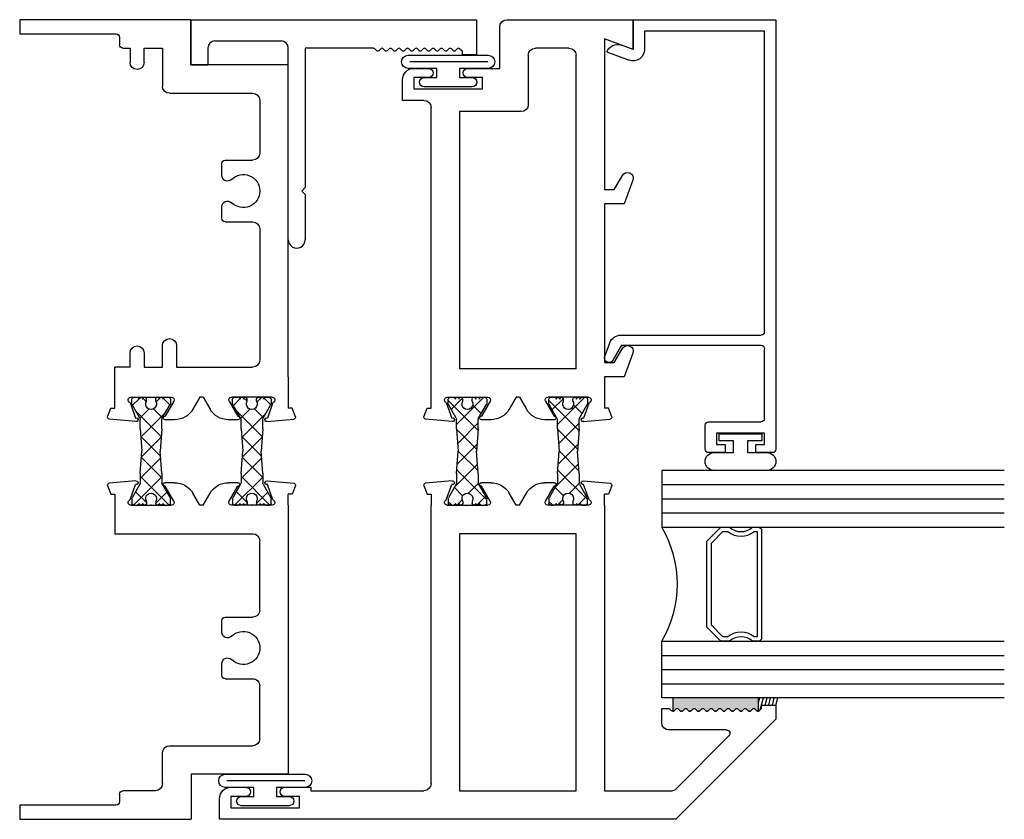
# Model space of a CAD drawing. Extents: x -27.8 to 26.4, y 9.7 to 58.6.
# Drawn here: x -17.9 to -13.5, y 15.2 to 18.7 of the extents above; entities that cross this region are included whole.
import ezdxf

# ---------------------------------------------------------------- set-up
doc = ezdxf.new("R2010")
doc.units = 0
doc.header["$LTSCALE"] = 0.3
doc.header["$MEASUREMENT"] = 0
doc.layers.get('0').update_dxf_attribs({"linetype": 'CONTINUOUS'})
for name, color, linetype in [('b680301$0$STRUT_12', 3, 'CONTINUOUS'), ('b680334$0$STRUT_12', 3, 'CONTINUOUS'), ('E680057$0$EXT_FRAME', 5, 'CONTINUOUS'), ('E680090$0$EXT_BEAD', 1, 'CONTINUOUS'), ('e681301$0$EXT_SASH', 6, 'CONTINUOUS'), ('e681325$0$EXT_FRAME', 5, 'CONTINUOUS'), ('e682301$0$EXT_SASH', 6, 'CONTINUOUS'), ('e682304$0$EXT_FRAME', 5, 'CONTINUOUS'), ('S68ou_ji1$0$GLASS', 86, 'CONTINUOUS'), ('S68ou_ji1$0$HARD_SEAL', 7, 'CONTINUOUS'), ('S68ou_ji1$0$IG_SPACER', 86, 'CONTINUOUS')]:
    doc.layers.add(name, color=color, linetype=linetype)

# ---------------------------------------------------------------- blocks, each defined once
blk = doc.blocks.new('e681325')
at = {"layer": 'e681325$0$EXT_FRAME'}
for p, q in [((-0.1062, 0.0664), (-0.0959, 0.1838)), ((-0.0854, 0.1905), (-0.0479, 0.1769)), ((-0.0479, 0.1769), (-0.0479, 0.1594)), ((0.0896, 0.1594), (-0.0479, 0.1594)), ((0.0896, 0.1594), (1.4556, 0.1594)), ((1.4556, 0.1594), (1.4556, -0.2666)), ((-0.0229, 0.0925), (-0.091, 0.0677)), ((0, 0.0886), (0, -0.0886)), ((0.1316, -0.3296), (0.1316, 0.0034)), ((0.7366, 0.0344), (0.1626, 0.0344)), ((0.7676, -0.1169), (0.7676, 0.0034)), ((1.0376, -0.1169), (1.0376, 0.0034)), ((1.2996, 0.0344), (1.0686, 0.0344)), ((1.3306, -0.3606), (1.3306, 0.0034)), ((-0.0984, -0.0618), (-0.0984, -0.1024)), ((-0.0177, -0.0988), (-0.0827, -0.0613)), ((0.7826, -0.1319), (0.8336, -0.1319)), ((0.9716, -0.1319), (1.0226, -0.1319)), ((0, -0.213), (-0.0519, -0.183)), ((0, -0.213), (0, -0.2281)), ((0, -0.2281), (-0.0519, -0.2581)), ((1.4556, -0.2666), (1.6526, -0.2666)), ((1.6526, -0.2666), (1.6526, -1.0166)), ((-0.0984, -0.3387), (-0.0984, -0.3793)), ((-0.0177, -0.3423), (-0.0827, -0.3798)), ((0.2256, -0.3296), (0.1316, -0.3296)), ((0, -0.5297), (0, -0.3525)), ((0.1316, -0.4716), (0.1316, -0.3916)), ((0.1316, -0.3916), (0.2256, -0.3916)), ((1.5276, -0.3916), (1.3616, -0.3916)), ((1.5276, -0.4716), (1.5276, -0.3916)), ((0.1936, -0.4716), (0.1316, -0.4716)), ((1.4656, -0.4716), (1.5276, -0.4716)), ((-0.1062, -0.5075), (-0.0959, -0.6249)), ((-0.0229, -0.5336), (-0.091, -0.5088)), ((0.1316, -0.5336), (0.1936, -0.5336)), ((0.1316, -0.5336), (0.1316, -0.6006)), ((1.5276, -0.5336), (1.4656, -0.5336)), ((1.5276, -0.5646), (1.5276, -0.5336)), ((-0.0479, -0.618), (-0.0479, -0.6006)), ((-0.0479, -0.6006), (0.1316, -0.6006)), ((1.5756, -0.5796), (1.5426, -0.5796)), ((1.5906, -1.0166), (1.5906, -0.5946)), ((-0.0854, -0.6316), (-0.0479, -0.618)), ((1.6526, -1.0166), (1.5906, -1.0166))]:
    blk.add_line(p, q, dxfattribs=at)
for centre, radius, start, end in [((-0.0881, 0.1831), 0.00787, 70, 175), ((-0.0118, 0.0886), 0.0118, 0, 160.5288), ((-0.0984, 0.065), 0.00787, 170, 20), ((0.1626, 0.0034), 0.031, 90, 180), ((0.7366, 0.0034), 0.031, 0, 90), ((0.9026, -0.0376), 0.0725, 314.929, 225.071), ((1.0686, 0.0034), 0.031, 90, 180), ((1.2996, 0.0034), 0.031, 0, 90), ((-0.0906, -0.0613), 0.00787, 360, 184.0113), ((-0.0054, -0.1024), 0.093, 180, 240), ((-0.0118, -0.0886), 0.0118, 240, 0), ((0.7826, -0.1169), 0.015, 180, 270), ((0.8336, -0.1067), 0.0252, 270, 45.071), ((0.9716, -0.1067), 0.0252, 134.929, 270), ((1.0226, -0.1169), 0.015, 270, 0), ((-0.0054, -0.3387), 0.093, 120, 180), ((-0.0118, -0.3525), 0.0118, 0, 120), ((0.2256, -0.3606), 0.031, 270, 90), ((-0.0906, -0.3798), 0.00787, 175.9887, 0), ((1.3616, -0.3606), 0.031, 180, 270), ((0.1936, -0.5026), 0.031, 270, 90), ((1.4656, -0.5026), 0.031, 90, 270), ((-0.0984, -0.5062), 0.00787, 340, 190), ((-0.0118, -0.5297), 0.0118, 199.4712, 0), ((1.5426, -0.5646), 0.015, 180, 270), ((1.5756, -0.5946), 0.015, 0, 90), ((-0.0881, -0.6242), 0.00787, 185, 290)]:
    blk.add_arc(centre, radius, start, end, dxfattribs=at)
blk = doc.blocks.new('e682304')
at = {"layer": 'e682304$0$EXT_FRAME'}
for p, q in [((0.0854, 0.1905), (0.0479, 0.1769)), ((0.0479, 0.1769), (0.0479, 0.1594)), ((0.1062, 0.0664), (0.0959, 0.1838)), ((-1.178, 0.1594), (-1.178, -0.2665)), ((0, 0.1594), (-1.178, 0.1594)), ((0, 0.1594), (0.0479, 0.1594)), ((0, 0.0886), (0, -0.0886)), ((0.0229, 0.0925), (0.091, 0.0677)), ((-1.053, -0.3605), (-1.053, 0.0035)), ((-1.022, 0.0345), (-0.791, 0.0345)), ((-0.76, -0.1168), (-0.76, 0.0035)), ((-0.49, -0.1168), (-0.49, 0.0035)), ((-0.459, 0.0345), (-0.156, 0.0345)), ((-0.125, -0.6006), (-0.125, 0.0035)), ((0.0177, -0.0988), (0.0827, -0.0613)), ((0.0984, -0.0618), (0.0984, -0.1024)), ((-0.745, -0.1318), (-0.694, -0.1318)), ((-0.556, -0.1318), (-0.505, -0.1318)), ((0, -0.213), (0.0519, -0.183)), ((0, -0.213), (0, -0.2281)), ((0, -0.2281), (0.0519, -0.2581)), ((-1.375, -1.0166), (-1.375, -0.2665)), ((-1.178, -0.2665), (-1.375, -0.2665)), ((0.0177, -0.3423), (0.0827, -0.3798)), ((0.0984, -0.3387), (0.0984, -0.3793)), ((0, -0.5297), (0, -0.3525)), ((-1.25, -0.4225), (-1.25, -0.5646)), ((-1.219, -0.3915), (-1.084, -0.3915)), ((0.0229, -0.5336), (0.091, -0.5088)), ((0.1062, -0.5075), (0.0959, -0.6249)), ((-1.313, -0.5946), (-1.313, -1.0166)), ((-1.265, -0.5796), (-1.298, -0.5796)), ((0.0479, -0.6006), (-0.125, -0.6006)), ((0.0479, -0.618), (0.0479, -0.6006)), ((0.0854, -0.6316), (0.0479, -0.618)), ((-1.313, -1.0166), (-1.375, -1.0166))]:
    blk.add_line(p, q, dxfattribs=at)
for centre, radius, start, end in [((0.0881, 0.1831), 0.00787, 5, 110), ((0.0118, 0.0886), 0.0118, 19.4712, 180), ((0.0984, 0.065), 0.00787, 160, 10), ((-1.022, 0.0035), 0.031, 90, 180), ((-0.791, 0.0035), 0.031, 360, 90), ((-0.625, -0.0375), 0.0725, 314.929, 225.071), ((-0.459, 0.0035), 0.031, 90, 180), ((-0.156, 0.0035), 0.031, 0, 90), ((0.0906, -0.0613), 0.00787, 355.9887, 180), ((-0.745, -0.1168), 0.015, 180, 270), ((-0.694, -0.1067), 0.0252, 270, 45.071), ((-0.556, -0.1067), 0.0252, 134.929, 270), ((-0.505, -0.1168), 0.015, 270, 0), ((0.0118, -0.0886), 0.0118, 180, 300), ((0.0054, -0.1024), 0.093, 300, 0), ((0.0054, -0.3387), 0.093, 0, 60), ((0.0118, -0.3525), 0.0118, 60, 180), ((-1.084, -0.3605), 0.031, 270, 0), ((0.0906, -0.3798), 0.00787, 180, 4.0113), ((-1.219, -0.4225), 0.031, 90, 180), ((0.0984, -0.5062), 0.00787, 350, 200), ((0.0118, -0.5297), 0.0118, 180, 340.5288), ((-1.298, -0.5946), 0.015, 90, 180), ((-1.265, -0.5646), 0.015, 270, 0), ((0.0881, -0.6242), 0.00787, 250, 355)]:
    blk.add_arc(centre, radius, start, end, dxfattribs=at)
blk = doc.blocks.new('b680334$0$STRUT_12')
at = {"layer": 'b680334$0$STRUT_12', "linetype": 'Continuous', "ltscale": 1.25}
h = blk.add_hatch(dxfattribs=at)
h.set_pattern_fill('NET', color=256, scale=0.5, angle=45, style=0)
h.paths.add_polyline_path([(-0.0165, 0.0205), (-0.008, 0.0205, 1), (-0.008, 0.0365, 1), (-0.008, 0.0525, 0.414214), (0, 0.0605), (0, 0.0765, 0.414214), (-0.008, 0.0845), (-0.0278, 0.0845, 0.131652), (-0.0318, 0.0834), (-0.094, 0.0475), (-0.138, 0.0475), (-0.2362, 0.04), (-0.3344, 0.0475), (-0.3752, 0.0475, -0.131652), (-0.3812, 0.0491), (-0.4406, 0.0834, 0.131652), (-0.4446, 0.0845), (-0.4644, 0.0845, 0.414214), (-0.4724, 0.0765), (-0.4724, 0.0605, 0.414214), (-0.4644, 0.0525, 1), (-0.4644, 0.0365, 1), (-0.4644, 0.0205), (-0.4559, 0.0205, -1.779511), (-0.4559, -0.0205), (-0.4644, -0.0205, 1), (-0.4644, -0.0365, 1), (-0.4644, -0.0525, 0.414214), (-0.4724, -0.0605), (-0.4724, -0.0765, 0.414214), (-0.4644, -0.0845), (-0.4446, -0.0845, 0.131652), (-0.4406, -0.0834), (-0.3812, -0.0491, -0.131652), (-0.3752, -0.0475), (-0.3344, -0.0475), (-0.2362, -0.04), (-0.138, -0.0475), (-0.094, -0.0475), (-0.0318, -0.0834, 0.131652), (-0.0278, -0.0845), (-0.008, -0.0845, 0.414214), (0, -0.0765), (0, -0.0605, 0.414214), (-0.008, -0.0525, 1), (-0.008, -0.0365, 1), (-0.008, -0.0205), (-0.0165, -0.0205, -1.779511)])
at = {"layer": 'b680334$0$STRUT_12'}
for p, q in [((-0.4724, 0.0605), (-0.4724, 0.0765)), ((-0.4644, 0.0845), (-0.4446, 0.0845)), ((-0.3812, 0.0491), (-0.4406, 0.0834)), ((-0.3344, 0.0475), (-0.3752, 0.0475)), ((-0.3344, 0.0475), (-0.2364, 0.04)), ((-0.138, 0.0475), (-0.236, 0.04)), ((-0.138, 0.0475), (-0.0972, 0.0475)), ((-0.0912, 0.0491), (-0.0318, 0.0834)), ((-0.008, 0.0845), (-0.0278, 0.0845)), ((0, 0.0605), (0, 0.0765)), ((-0.4559, 0.0205), (-0.4644, 0.0205)), ((-0.236, 0.04), (-0.2364, 0.04)), ((-0.0165, 0.0205), (-0.008, 0.0205)), ((-0.4559, -0.0205), (-0.4644, -0.0205)), ((-0.3344, -0.0475), (-0.2364, -0.04)), ((-0.236, -0.04), (-0.2364, -0.04)), ((-0.138, -0.0475), (-0.236, -0.04)), ((-0.0165, -0.0205), (-0.008, -0.0205)), ((-0.4724, -0.0765), (-0.4724, -0.0605)), ((-0.4446, -0.0845), (-0.4644, -0.0845)), ((-0.3812, -0.0491), (-0.4406, -0.0834)), ((-0.3344, -0.0475), (-0.3752, -0.0475)), ((-0.138, -0.0475), (-0.0972, -0.0475)), ((-0.0912, -0.0491), (-0.0318, -0.0834)), ((-0.0278, -0.0845), (-0.008, -0.0845)), ((0, -0.0765), (0, -0.0605))]:
    blk.add_line(p, q, dxfattribs=at)
for centre, radius, start, end in [((-0.4644, 0.0765), 0.008, 90, 180), ((-0.4644, 0.0605), 0.008, 180, 270), ((-0.4644, 0.0445), 0.008, 90, 270), ((-0.4446, 0.0765), 0.008, 60, 90), ((-0.3752, 0.0595), 0.012, 240, 270), ((-0.0972, 0.0595), 0.012, 270, 300), ((-0.0278, 0.0765), 0.008, 90, 120), ((-0.0278, 0.0765), 0.008, 90, 120), ((-0.008, 0.0765), 0.008, 0, 90), ((-0.008, 0.0605), 0.008, 270, 0), ((-0.008, 0.0445), 0.008, 270, 90), ((-0.4644, 0.0285), 0.008, 90, 270), ((-0.4434, 0), 0.024, 238.6678, 121.3322), ((-0.029, 0), 0.024, 58.6678, 301.3322), ((-0.008, 0.0285), 0.008, 270, 90), ((-0.4644, -0.0285), 0.008, 90, 270), ((-0.4644, -0.0445), 0.008, 90, 270), ((-0.008, -0.0285), 0.008, 270, 90), ((-0.008, -0.0445), 0.008, 270, 90), ((-0.4644, -0.0605), 0.008, 90, 180), ((-0.4644, -0.0765), 0.008, 180, 270), ((-0.4446, -0.0765), 0.008, 270, 300), ((-0.3752, -0.0595), 0.012, 90, 120), ((-0.0972, -0.0595), 0.012, 60, 90), ((-0.0278, -0.0765), 0.008, 240, 270), ((-0.0278, -0.0765), 0.008, 240, 270), ((-0.008, -0.0605), 0.008, 0, 90), ((-0.008, -0.0765), 0.008, 270, 0)]:
    blk.add_arc(centre, radius, start, end, dxfattribs=at)
at = {"layer": 'b680334$0$STRUT_12', "linetype": 'Continuous', "ltscale": 1.25}
blk.add_point((-0.4724, 0), dxfattribs=at)
blk = doc.blocks.new('b680334')
for name, p in [('e682304', (1.375, 1.0166)), ('e681325', (1.8474, 1.0166)), ('b680334$0$STRUT_12', (1.8474, 1.0166)), ('b680334$0$STRUT_12', (1.8474, 0.5754))]:
    blk.add_blockref(name, p)
blk = doc.blocks.new('e681301')
at = {"layer": 'e681301$0$EXT_SASH'}
for p, q in [((0.1935, 0.2829), (0.0896, 0.2451)), ((0.9505, 0.2829), (0.8466, 0.2451)), ((1.5226, 0.2844), (1.5681, 0.1594)), ((1.6526, 0.2844), (1.5226, 0.2844)), ((1.6526, -0.2686), (1.6526, 0.2844)), ((0.0896, 0.2451), (0.0896, 0.1594)), ((0.1521, 0.2018), (0.2133, 0.2371)), ((0.8466, 0.2451), (0.8466, 0.1594)), ((0.9091, 0.2018), (0.9703, 0.2371)), ((-0.1062, 0.0664), (-0.0959, 0.1838)), ((-0.0854, 0.1905), (-0.0479, 0.1769)), ((-0.0479, 0.1769), (-0.0479, 0.1594)), ((0.1521, 0.1594), (0.1521, 0.2018)), ((0.9091, 0.1594), (0.9091, 0.2018)), ((0, 0.1594), (-0.0479, 0.1594)), ((0.0896, 0.1594), (0, 0.1594)), ((0.8466, 0.1594), (0.1521, 0.1594)), ((1.5681, 0.1594), (0.9091, 0.1594)), ((-0.0229, 0.0925), (-0.091, 0.0677)), ((0, 0.0886), (0, -0.0886)), ((0.125, 0.0344), (0.125, -0.4756)), ((0.125, 0.0344), (1.4966, 0.0344)), ((1.5276, 0.0034), (1.5276, -0.1436)), ((-0.0984, -0.0618), (-0.0984, -0.1024)), ((-0.0177, -0.0988), (-0.0827, -0.0613)), ((0, -0.213), (-0.0519, -0.183)), ((0, -0.213), (0, -0.2281)), ((1.25, -0.2056), (1.25, -0.4756)), ((1.4966, -0.1746), (1.281, -0.1746)), ((0, -0.2281), (-0.0519, -0.2581)), ((1.4396, -0.2996), (1.6216, -0.2996)), ((1.4396, -0.4406), (1.4396, -0.2996)), ((-0.0984, -0.3387), (-0.0984, -0.3793)), ((-0.0177, -0.3423), (-0.0827, -0.3798)), ((0, -0.5297), (0, -0.3525)), ((1.3496, -0.6756), (1.3496, -0.3756)), ((1.3496, -0.3756), (1.3996, -0.3756)), ((1.3996, -0.3756), (1.3996, -0.4406)), ((-0.1062, -0.5075), (-0.0959, -0.6249)), ((-0.0229, -0.5336), (-0.091, -0.5088)), ((1.25, -0.4756), (0.125, -0.4756)), ((-0.0479, -0.618), (-0.0479, -0.6006)), ((-0.0479, -0.6006), (0, -0.6006)), ((0, -0.6006), (1.2686, -0.6006)), ((-0.0854, -0.6316), (-0.0479, -0.618)), ((1.2996, -0.6316), (1.2996, -0.7256)), ((1.3996, -0.6106), (1.3996, -0.6756)), ((1.4396, -0.6756), (1.4396, -0.6106)), ((1.3996, -0.6756), (1.3496, -0.6756)), ((1.2996, -0.7256), (1.3896, -0.7256))]:
    blk.add_line(p, q, dxfattribs=at)
for centre, radius, start, end in [((0.2021, 0.2594), 0.025, 296.6751, 110), ((0.9591, 0.2594), 0.025, 296.6751, 110), ((-0.0881, 0.1831), 0.00787, 70, 175), ((-0.0118, 0.0886), 0.0118, 0, 160.5288), ((-0.0984, 0.065), 0.00787, 170, 20), ((1.4966, 0.0034), 0.031, 0, 90), ((-0.0906, -0.0613), 0.00787, 360, 184.0113), ((-0.0054, -0.1024), 0.093, 180, 240), ((-0.0118, -0.0886), 0.0118, 240, 0), ((1.4966, -0.1436), 0.031, 270, 0), ((1.281, -0.2056), 0.031, 90, 180), ((-0.0054, -0.3387), 0.093, 120, 180), ((1.6216, -0.2686), 0.031, 270, 360), ((-0.0118, -0.3525), 0.0118, 0, 120), ((-0.0906, -0.3798), 0.00787, 175.9887, 0), ((1.4196, -0.4406), 0.02, 180, 0), ((-0.0984, -0.5062), 0.00787, 340, 190), ((-0.0118, -0.5297), 0.0118, 199.4712, 0), ((1.2686, -0.6316), 0.031, 0, 90), ((1.4196, -0.6106), 0.02, 360, 180), ((-0.0881, -0.6242), 0.00787, 185, 290), ((1.3896, -0.6756), 0.05, 270, 0)]:
    blk.add_arc(centre, radius, start, end, dxfattribs=at)
blk = doc.blocks.new('e682301')
at = {"layer": 'e682301$0$EXT_SASH'}
for p, q in [((-0.937, 0.9094), (-1.375, 0.4714)), ((-0.875, 0.9094), (-0.937, 0.9094)), ((-0.875, 0.8464), (-0.875, 0.9094)), ((-0.8997, 0.8368), (-0.89, 0.8464)), ((-0.8923, 0.8182), (-0.8997, 0.8255)), ((-0.89, 0.8464), (-0.875, 0.8464)), ((-0.8997, 0.7995), (-0.8923, 0.8069)), ((-0.8923, 0.7809), (-0.8997, 0.7882)), ((-0.8997, 0.7623), (-0.8923, 0.7696)), ((-0.8923, 0.7437), (-0.8997, 0.751)), ((-1.2456, 0.4679), (-1.0096, 0.7039)), ((-0.984, 0.6933), (-0.984, 0.4404)), ((-0.8997, 0.725), (-0.8923, 0.7323)), ((-0.8923, 0.7064), (-0.8997, 0.7137)), ((-0.8997, 0.6878), (-0.8923, 0.6951)), ((-0.8923, 0.6691), (-0.8997, 0.6765)), ((-0.8997, 0.6505), (-0.8923, 0.6578)), ((-0.8923, 0.6319), (-0.8997, 0.6392)), ((-0.8997, 0.6133), (-0.8923, 0.6206)), ((-0.8923, 0.5946), (-0.8997, 0.6019)), ((-0.8997, 0.576), (-0.8923, 0.5833)), ((-0.8923, 0.5574), (-0.8997, 0.5647)), ((-0.8997, 0.5388), (-0.8923, 0.5461)), ((-0.8923, 0.5201), (-0.8997, 0.5274)), ((-0.8997, 0.5015), (-0.8923, 0.5088)), ((-0.8923, 0.4829), (-0.8997, 0.4902)), ((-1.375, 0.4714), (-1.375, -1.5266)), ((-1.25, 0.1594), (-1.25, 0.4573)), ((-0.8997, 0.4642), (-0.8923, 0.4716)), ((-0.8923, 0.4456), (-0.8997, 0.4529)), ((-0.89, 0.4094), (-0.89, 0.44)), ((-0.953, 0.4094), (-0.89, 0.4094)), ((0.0854, 0.1905), (0.0479, 0.1769)), ((0.0479, 0.1769), (0.0479, 0.1594)), ((0.1062, 0.0664), (0.0959, 0.1838)), ((0, 0.1594), (-1.25, 0.1594)), ((0, 0.1594), (0.0479, 0.1594)), ((0, 0.0886), (0, -0.0886)), ((0.0229, 0.0925), (0.091, 0.0677)), ((-1.25, 0.0344), (-0.125, 0.0344)), ((-1.25, -0.4756), (-1.25, 0.0344)), ((-0.125, 0.0344), (-0.125, -0.4756)), ((0.0177, -0.0988), (0.0827, -0.0613)), ((0.0984, -0.0618), (0.0984, -0.1024)), ((0, -0.213), (0.0519, -0.183)), ((0, -0.213), (0, -0.2281)), ((0, -0.2281), (0.0519, -0.2581)), ((0.0177, -0.3423), (0.0827, -0.3798)), ((0.0984, -0.3387), (0.0984, -0.3793)), ((0, -0.5297), (0, -0.3525)), ((-0.125, -0.4756), (-1.25, -0.4756)), ((0.0229, -0.5336), (0.091, -0.5088)), ((0.1062, -0.5075), (0.0959, -0.6249)), ((-1.219, -0.6006), (0, -0.6006)), ((0.0479, -0.6006), (0, -0.6006)), ((0.0479, -0.618), (0.0479, -0.6006)), ((-1.25, -1.1266), (-1.25, -0.6316)), ((0.0854, -0.6316), (0.0479, -0.618)), ((-1.235, -1.1266), (-1.25, -1.1266)), ((-1.235, -1.2416), (-1.235, -1.1266)), ((-1.325, -1.4766), (-1.325, -1.1766)), ((-1.325, -1.1766), (-1.275, -1.1766)), ((-1.275, -1.1766), (-1.275, -1.2416)), ((-1.275, -1.4116), (-1.275, -1.4766)), ((-1.235, -1.4766), (-1.235, -1.4116)), ((-1.275, -1.4766), (-1.325, -1.4766)), ((-1.375, -1.5266), (-1.285, -1.5266))]:
    blk.add_line(p, q, dxfattribs=at)
for centre, radius, start, end in [((-0.894, 0.8311), 0.008, 135, 225), ((-0.894, 0.7939), 0.008, 135, 225), ((-0.898, 0.8125), 0.008, 315, 45), ((-0.898, 0.7753), 0.008, 315, 45), ((-0.894, 0.7566), 0.008, 135, 225), ((-0.898, 0.738), 0.008, 315, 45), ((-0.999, 0.6933), 0.015, 0, 135), ((-0.894, 0.7194), 0.008, 135, 225), ((-0.898, 0.7007), 0.008, 315, 45), ((-0.894, 0.6821), 0.008, 135, 225), ((-0.894, 0.6449), 0.008, 135, 225), ((-0.898, 0.6635), 0.008, 315, 45), ((-0.894, 0.6076), 0.008, 135, 225), ((-0.898, 0.6262), 0.008, 315, 45), ((-0.894, 0.5704), 0.008, 135, 225), ((-0.898, 0.589), 0.008, 315, 45), ((-0.894, 0.5331), 0.008, 135, 225), ((-0.898, 0.5517), 0.008, 315, 45), ((-0.898, 0.5145), 0.008, 315, 45), ((-0.894, 0.4958), 0.008, 135, 225), ((-0.898, 0.4772), 0.008, 315, 45), ((-1.235, 0.4573), 0.015, 135, 180), ((-0.953, 0.4404), 0.031, 180, 270), ((-0.894, 0.4586), 0.008, 135, 225), ((-0.898, 0.44), 0.008, 0, 45), ((0.0881, 0.1831), 0.00787, 5, 110), ((0.0118, 0.0886), 0.0118, 19.4712, 180), ((0.0984, 0.065), 0.00787, 160, 10), ((0.0906, -0.0613), 0.00787, 355.9887, 180), ((0.0118, -0.0886), 0.0118, 180, 300), ((0.0054, -0.1024), 0.093, 300, 0), ((0.0054, -0.3387), 0.093, 0, 60), ((0.0118, -0.3525), 0.0118, 60, 180), ((0.0906, -0.3798), 0.00787, 180, 4.0113), ((0.0984, -0.5062), 0.00787, 350, 200), ((0.0118, -0.5297), 0.0118, 180, 340.5288), ((-1.219, -0.6316), 0.031, 90, 180), ((0.0881, -0.6242), 0.00787, 250, 355), ((-1.255, -1.2416), 0.02, 180, 0), ((-1.255, -1.4116), 0.02, 360, 180), ((-1.285, -1.4766), 0.05, 270, 0)]:
    blk.add_arc(centre, radius, start, end, dxfattribs=at)
blk = doc.blocks.new('b680301$0$STRUT_12')
at = {"layer": 'b680301$0$STRUT_12', "linetype": 'Continuous', "ltscale": 1.25}
h = blk.add_hatch(dxfattribs=at)
h.set_pattern_fill('NET', color=256, scale=0.5, angle=45, style=0)
h.paths.add_polyline_path([(-0.0165, 0.0205), (-0.008, 0.0205, 1), (-0.008, 0.0365, 1), (-0.008, 0.0525, 0.414214), (0, 0.0605), (0, 0.0765, 0.414214), (-0.008, 0.0845), (-0.0278, 0.0845, 0.131652), (-0.0318, 0.0834), (-0.094, 0.0475), (-0.138, 0.0475), (-0.2362, 0.04), (-0.3344, 0.0475), (-0.3752, 0.0475, -0.131652), (-0.3812, 0.0491), (-0.4406, 0.0834, 0.131652), (-0.4446, 0.0845), (-0.4644, 0.0845, 0.414214), (-0.4724, 0.0765), (-0.4724, 0.0605, 0.414214), (-0.4644, 0.0525, 1), (-0.4644, 0.0365, 1), (-0.4644, 0.0205), (-0.4559, 0.0205, -1.779511), (-0.4559, -0.0205), (-0.4644, -0.0205, 1), (-0.4644, -0.0365, 1), (-0.4644, -0.0525, 0.414214), (-0.4724, -0.0605), (-0.4724, -0.0765, 0.414214), (-0.4644, -0.0845), (-0.4446, -0.0845, 0.131652), (-0.4406, -0.0834), (-0.3812, -0.0491, -0.131652), (-0.3752, -0.0475), (-0.3344, -0.0475), (-0.2362, -0.04), (-0.138, -0.0475), (-0.094, -0.0475), (-0.0318, -0.0834, 0.131652), (-0.0278, -0.0845), (-0.008, -0.0845, 0.414214), (0, -0.0765), (0, -0.0605, 0.414214), (-0.008, -0.0525, 1), (-0.008, -0.0365, 1), (-0.008, -0.0205), (-0.0165, -0.0205, -1.779511)])
at = {"layer": 'b680301$0$STRUT_12'}
for p, q in [((-0.4724, 0.0605), (-0.4724, 0.0765)), ((-0.4644, 0.0845), (-0.4446, 0.0845)), ((-0.3812, 0.0491), (-0.4406, 0.0834)), ((-0.3344, 0.0475), (-0.3752, 0.0475)), ((-0.3344, 0.0475), (-0.2364, 0.04)), ((-0.138, 0.0475), (-0.236, 0.04)), ((-0.138, 0.0475), (-0.0972, 0.0475)), ((-0.0912, 0.0491), (-0.0318, 0.0834)), ((-0.008, 0.0845), (-0.0278, 0.0845)), ((0, 0.0605), (0, 0.0765)), ((-0.4559, 0.0205), (-0.4644, 0.0205)), ((-0.236, 0.04), (-0.2364, 0.04)), ((-0.0165, 0.0205), (-0.008, 0.0205)), ((-0.4559, -0.0205), (-0.4644, -0.0205)), ((-0.3344, -0.0475), (-0.2364, -0.04)), ((-0.236, -0.04), (-0.2364, -0.04)), ((-0.138, -0.0475), (-0.236, -0.04)), ((-0.0165, -0.0205), (-0.008, -0.0205)), ((-0.4724, -0.0765), (-0.4724, -0.0605)), ((-0.4446, -0.0845), (-0.4644, -0.0845)), ((-0.3812, -0.0491), (-0.4406, -0.0834)), ((-0.3344, -0.0475), (-0.3752, -0.0475)), ((-0.138, -0.0475), (-0.0972, -0.0475)), ((-0.0912, -0.0491), (-0.0318, -0.0834)), ((-0.0278, -0.0845), (-0.008, -0.0845)), ((0, -0.0765), (0, -0.0605))]:
    blk.add_line(p, q, dxfattribs=at)
for centre, radius, start, end in [((-0.4644, 0.0765), 0.008, 90, 180), ((-0.4644, 0.0605), 0.008, 180, 270), ((-0.4644, 0.0445), 0.008, 90, 270), ((-0.4446, 0.0765), 0.008, 60, 90), ((-0.3752, 0.0595), 0.012, 240, 270), ((-0.0972, 0.0595), 0.012, 270, 300), ((-0.0278, 0.0765), 0.008, 90, 120), ((-0.0278, 0.0765), 0.008, 90, 120), ((-0.008, 0.0765), 0.008, 0, 90), ((-0.008, 0.0605), 0.008, 270, 0), ((-0.008, 0.0445), 0.008, 270, 90), ((-0.4644, 0.0285), 0.008, 90, 270), ((-0.4434, 0), 0.024, 238.6678, 121.3322), ((-0.029, 0), 0.024, 58.6678, 301.3322), ((-0.008, 0.0285), 0.008, 270, 90), ((-0.4644, -0.0285), 0.008, 90, 270), ((-0.4644, -0.0445), 0.008, 90, 270), ((-0.008, -0.0285), 0.008, 270, 90), ((-0.008, -0.0445), 0.008, 270, 90), ((-0.4644, -0.0605), 0.008, 90, 180), ((-0.4644, -0.0765), 0.008, 180, 270), ((-0.4446, -0.0765), 0.008, 270, 300), ((-0.3752, -0.0595), 0.012, 90, 120), ((-0.0972, -0.0595), 0.012, 60, 90), ((-0.0278, -0.0765), 0.008, 240, 270), ((-0.0278, -0.0765), 0.008, 240, 270), ((-0.008, -0.0605), 0.008, 0, 90), ((-0.008, -0.0765), 0.008, 270, 0)]:
    blk.add_arc(centre, radius, start, end, dxfattribs=at)
blk = doc.blocks.new('b680301')
for name, p in [('e682301', (1.375, 1.5266)), ('e681301', (1.8474, 1.5266)), ('b680301$0$STRUT_12', (1.8474, 1.5266)), ('b680301$0$STRUT_12', (1.8474, 1.0854))]:
    blk.add_blockref(name, p)
blk = doc.blocks.new('E680090')
at = {"layer": 'E680090$0$EXT_BEAD'}
for p, q in [((0, 0.735), (0, 0.6625)), ((1.895, 0.75), (0.015, 0.75)), ((1.895, 0.125), (1.895, 0.75)), ((0.035, 0.7), (0.085, 0.7)), ((0.035, 0.6625), (0.035, 0.7)), ((0.085, 0.7), (0.085, 0.49)), ((0.15, 0.7), (0.455, 0.7)), ((0.529, 0.7), (1.845, 0.7)), ((1.845, 0.7), (1.845, 0.175)), ((0, 0.6625), (0.035, 0.6625)), ((0.135, 0.4556), (0.135, 0.685)), ((0.47, 0.0741), (0.47, 0.685)), ((0.514, 0.0702), (0.514, 0.685)), ((0, 0.5275), (0, 0.455)), ((0.035, 0.5275), (0, 0.5275)), ((0.035, 0.49), (0.035, 0.5275)), ((0.085, 0.49), (0.035, 0.49)), ((0.015, 0.44), (0.1194, 0.44)), ((1.845, 0.175), (1.765, 0.175)), ((1.7536, 0.01), (1.718, 0.1079)), ((1.765, 0.125), (1.895, 0.125)), ((1.765, 0.125), (1.7835, 0.0741)), ((0.47, 0.0741), (0.4041, 0.0361)), ((0.4204, 0.0012), (0.4811, 0.0232))]:
    blk.add_line(p, q, dxfattribs=at)
for centre, radius, start, end in [((0.015, 0.735), 0.015, 90, 180), ((0.15, 0.685), 0.015, 90, 180), ((0.455, 0.685), 0.015, 360, 90), ((0.529, 0.685), 0.015, 90, 180), ((0.015, 0.455), 0.015, 180, 270), ((0.1194, 0.4556), 0.0156, 270, 0), ((1.765, 0.125), 0.05, 90, 200.0022), ((0.464, 0.0702), 0.05, 290, 360), ((1.7365, 0.057), 0.05, 289.9969, 19.9981), ((0.4138, 0.0193), 0.0193, 120, 290)]:
    blk.add_arc(centre, radius, start, end, dxfattribs=at)
blk = doc.blocks.new('b680090')
blk.add_blockref('E680090', (0, 0))
blk = doc.blocks.new('S68ou_ji1$0$SPACER08')
at = {"layer": 'S68ou_ji1$0$IG_SPACER'}
for points in [[(0.015, 0.24), (0.485, 0.24, -0.414214), (0.5, 0.225), (0.5, 0.2, 0.4), (0.5, 0.1), (0.5, 0.062), (0.438, 0), (0.062, 0), (0, 0.062), (0, 0.1, 0.4), (0, 0.2), (0, 0.225, -0.414214)], [(0.02, 0.22), (0.48, 0.22), (0.48, 0.2074, 0.348155), (0.48, 0.0926), (0.48, 0.0703), (0.4297, 0.02), (0.0703, 0.02), (0.02, 0.0703), (0.02, 0.0926, 0.348155), (0.02, 0.2074)]]:
    blk.add_lwpolyline(points, format="xyb", close=True, dxfattribs=at)
blk = doc.blocks.new('S68ou_ji1$0$GLASS_04')
at = {"layer": 'S68ou_ji1$0$GLASS'}
for p, q in [((-0.248, 1.5), (-0.248, 0)), ((-0.186, 0), (-0.186, 1.5)), ((-0.124, 0), (-0.124, 1.5)), ((-0.062, 0), (-0.062, 1.5)), ((0, 0), (0, 1.5)), ((-0.248, 0), (-0.186, 0)), ((-0.186, 0), (-0.124, 0)), ((-0.124, 0), (-0.062, 0)), ((-0.062, 0), (0, 0))]:
    blk.add_line(p, q, dxfattribs=at)
blk = doc.blocks.new('S68ou_ji1$0$G16_4_4')
at = {"layer": 'S68ou_ji1$0$GLASS'}
blk.add_arc((0.498, -0.4194), 0.4883, 59.2041, 120.7959, dxfattribs=at)
for name, p in [('S68ou_ji1$0$GLASS_04', (0.248, 0)), ('S68ou_ji1$0$SPACER08', (0.248, 0.1975))]:
    blk.add_blockref(name, p)
at = {"xscale": -1}
blk.add_blockref('S68ou_ji1$0$GLASS_04', (0.748, 0), dxfattribs=at)
blk = doc.blocks.new('E680057')
at = {"layer": 'E680057$0$EXT_FRAME'}
for p, q in [((0, 0), (0, 1.25)), ((0, 1.25), (0.152, 1.25)), ((0.152, 1.187), (0.152, 1.25)), ((0.1273, 1.1773), (0.137, 1.187)), ((0.1273, 1.166), (0.1347, 1.1587)), ((0.137, 1.187), (0.152, 1.187)), ((0.1273, 1.1401), (0.1347, 1.1474)), ((0.1273, 1.1288), (0.1347, 1.1215)), ((0.1273, 1.1028), (0.1347, 1.1101)), ((0.1273, 1.0915), (0.1347, 1.0842)), ((0.1273, 1.0656), (0.1347, 1.0729)), ((0.1273, 1.0543), (0.1347, 1.047)), ((0.1273, 1.0283), (0.1347, 1.0356)), ((0.1273, 1.017), (0.1347, 1.0097)), ((0.1273, 0.9911), (0.1347, 0.9984)), ((0.1273, 0.9798), (0.1347, 0.9724)), ((0.1273, 0.9538), (0.1347, 0.9611)), ((0.1273, 0.9425), (0.1347, 0.9352)), ((0.1273, 0.9166), (0.1347, 0.9239)), ((0.1273, 0.9052), (0.1347, 0.8979)), ((0.1273, 0.8793), (0.1347, 0.8866)), ((0.1273, 0.868), (0.1347, 0.8607)), ((0.1273, 0.842), (0.1347, 0.8494)), ((0.1273, 0.8307), (0.1347, 0.8234)), ((0.125, 0.7991), (0.125, 0.5)), ((0.1273, 0.8048), (0.1347, 0.8121)), ((0.125, 0.5), (0.735, 0.5)), ((0.75, 0.485), (0.735, 0.5)), ((0.75, 0.485), (0.765, 0.5)), ((0.765, 0.5), (0.963, 0.5)), ((0.093, 0.105), (0.093, 0.395)), ((0.963, 0.426), (0.124, 0.426)), ((0.124, 0.074), (0.197, 0.074)), ((0.197, 0), (0.197, 0.074)), ((0, 0), (0.197, 0))]:
    blk.add_line(p, q, dxfattribs=at)
for centre, radius, start, end in [((0.133, 1.1717), 0.008, 135, 225), ((0.133, 1.1344), 0.008, 135, 225), ((0.129, 1.1531), 0.008, 315, 45), ((0.129, 1.1158), 0.008, 315, 45), ((0.133, 1.0972), 0.008, 135, 225), ((0.129, 1.0785), 0.008, 315, 45), ((0.133, 1.0599), 0.008, 135, 225), ((0.129, 1.0413), 0.008, 315, 45), ((0.133, 1.0227), 0.008, 135, 225), ((0.129, 1.004), 0.008, 315, 45), ((0.133, 0.9854), 0.008, 135, 225), ((0.133, 0.9482), 0.008, 135, 225), ((0.129, 0.9668), 0.008, 315, 45), ((0.133, 0.9109), 0.008, 135, 225), ((0.129, 0.9295), 0.008, 315, 45), ((0.133, 0.8736), 0.008, 135, 225), ((0.129, 0.8923), 0.008, 315, 45), ((0.133, 0.8364), 0.008, 135, 225), ((0.129, 0.855), 0.008, 315, 45), ((0.129, 0.8178), 0.008, 315, 45), ((0.133, 0.7991), 0.008, 135, 180), ((0.963, 0.463), 0.037, 270, 90), ((0.124, 0.395), 0.031, 90, 180), ((0.124, 0.105), 0.031, 180, 270)]:
    blk.add_arc(centre, radius, start, end, dxfattribs=at)
blk = doc.blocks.new('b680057')
blk.add_blockref('E680057', (0, 0))
blk = doc.blocks.new('S68ou_ji1$0$Projbulb')
at = {"layer": 'S68ou_ji1$0$HARD_SEAL'}
blk.add_line((0.1739, -0.1183), (-0.1684, -0.1183), dxfattribs=at)
blk.add_lwpolyline([(-0.175, -0.0896, 1), (-0.175, -0.147), (0.175, -0.147, 1), (0.175, -0.0896), (0.05, -0.0896), (0.05, -0.0496), (0.105, -0.0496, 1), (0.105, -0.0096), (-0.105, -0.0096, 1), (-0.105, -0.0496), (-0.05, -0.0496), (-0.05, -0.0896)], format="xyb", close=True, dxfattribs=at)
blk = doc.blocks.new('S68ou_ji1')
at = {"layer": 'S68ou_ji1$0$HARD_SEAL'}
blk.add_hatch(color=256, dxfattribs=at).paths.add_polyline_path([(2.8601, 0.531), (2.8601, 0.473, 0.198912), (2.8658, 0.4753), (2.8731, 0.4827, -0.414214), (2.8844, 0.4827), (2.8917, 0.4753, 0.414214), (2.9031, 0.4753), (2.9104, 0.4827, -0.414214), (2.9217, 0.4827), (2.929, 0.4753, 0.414214), (2.9403, 0.4753), (2.9476, 0.4827, -0.414214), (2.9589, 0.4827), (2.9663, 0.4753, 0.414214), (2.9776, 0.4753), (2.9849, 0.4827, -0.414214), (2.9962, 0.4827), (3.0035, 0.4753, 0.414214), (3.0148, 0.4753), (3.0221, 0.4827, -0.414214), (3.0335, 0.4827), (3.0408, 0.4753, 0.414214), (3.0521, 0.4753), (3.0594, 0.4827, -0.414214), (3.0707, 0.4827), (3.078, 0.4753, 0.414214), (3.0893, 0.4753), (3.0966, 0.4827, -0.414214), (3.108, 0.4827), (3.1153, 0.4753, 0.414214), (3.1266, 0.4753), (3.1339, 0.4827, -0.414214), (3.1452, 0.4827), (3.1525, 0.4753, 0.414214), (3.1638, 0.4753), (3.1712, 0.4827, -0.414214), (3.1825, 0.4827), (3.1898, 0.4753, 0.414214), (3.2011, 0.4753), (3.2084, 0.4827, -0.414214), (3.2197, 0.4827), (3.227, 0.4753, 0.281303), (3.2351, 0.4734), (3.2351, 0.531)])
for p, q in [((3.2351, 0.5113), (3.2404, 0.531)), ((3.2425, 0.4795), (3.2563, 0.531)), ((3.2639, 0.5), (3.2722, 0.531)), ((3.2795, 0.5), (3.2878, 0.531)), ((3.2954, 0.5), (3.3037, 0.531)), ((3.311, 0.5), (3.3193, 0.531))]:
    blk.add_line(p, q, dxfattribs=at)
for points in [[(3.2495, 1.657), (3.187, 1.657), (3.187, 1.605), (3.272, 1.605, -1), (3.272, 1.527), (3.04, 1.527, -1), (3.04, 1.605), (3.125, 1.605), (3.125, 1.657), (3.0625, 1.657), (3.0625, 1.687), (3.2495, 1.687)], [(2.8601, 0.531), (2.8601, 0.473, 0.198912), (2.8658, 0.4753), (2.8731, 0.4827, -0.414214), (2.8844, 0.4827), (2.8917, 0.4753, 0.414214), (2.9031, 0.4753), (2.9104, 0.4827, -0.414214), (2.9217, 0.4827), (2.929, 0.4753, 0.414214), (2.9403, 0.4753), (2.9476, 0.4827, -0.414214), (2.9589, 0.4827), (2.9663, 0.4753, 0.414214), (2.9776, 0.4753), (2.9849, 0.4827, -0.414214), (2.9962, 0.4827), (3.0035, 0.4753, 0.414214), (3.0148, 0.4753), (3.0221, 0.4827, -0.414214), (3.0335, 0.4827), (3.0408, 0.4753, 0.414214), (3.0521, 0.4753), (3.0594, 0.4827, -0.414214), (3.0707, 0.4827), (3.078, 0.4753, 0.414214), (3.0893, 0.4753), (3.0966, 0.4827, -0.414214), (3.108, 0.4827), (3.1153, 0.4753, 0.414214), (3.1266, 0.4753), (3.1339, 0.4827, -0.414214), (3.1452, 0.4827), (3.1525, 0.4753, 0.414214), (3.1638, 0.4753), (3.1712, 0.4827, -0.414214), (3.1825, 0.4827), (3.1898, 0.4753, 0.414214), (3.2011, 0.4753), (3.2084, 0.4827, -0.414214), (3.2197, 0.4827), (3.227, 0.4753, 0.281303), (3.2351, 0.4734), (3.2351, 0.531)]]:
    blk.add_lwpolyline(points, format="xyb", close=True, dxfattribs=at)
at = {"xscale": -1}
for name, p, rotation in [('b680334', (0, 0), 270), ('b680301', (0.875, 0), 270), ('b680090', (2.561, 1.605), 270), ('S68ou_ji1$0$Projbulb', (1.876, 3.197), 180), ('S68ou_ji1$0$Projbulb', (1.075, 0.05), 180)]:
    blk.add_blockref(name, p, dxfattribs=dict(at, rotation=rotation))
for name, p, rotation in [('b680057', (0.75, 3.5), 270.000000000001), ('S68ou_ji1$0$G16_4_4', (2.811, 1.527), 270)]:
    blk.add_blockref(name, p, dxfattribs=dict(rotation=rotation))

msp = doc.modelspace()

# ---------------------------------------------------------------- block references
msp.add_blockref('S68ou_ji1', (-17.8566, 15.2086))

doc.saveas('drawing.dxf')
